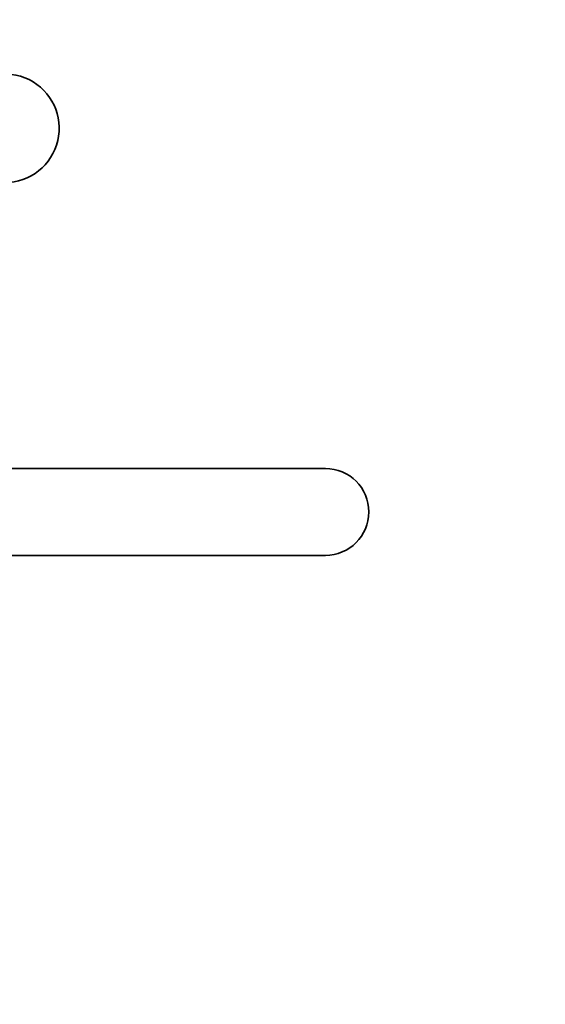
# Model space of a CAD drawing. Units: millimetres. Extents: x 0 to 2440, y 0 to 2737.
# Drawn here: x 1303 to 1376, y 2473 to 2609 of the extents above; entities that cross this region are included whole.
import ezdxf
from ezdxf import colors
from ezdxf.entities.mleader import LeaderData, LeaderLine
from ezdxf.math import Vec2, Vec3

# ---------------------------------------------------------------- set-up
doc = ezdxf.new("R2010")
doc.units = ezdxf.units.MM
doc.layers.add('DV2_Défaut', color=7, linetype='Continuous')
doc.layers.add('Défaut', color=7, linetype='Continuous')

# ---------------------------------------------------------------- blocks, each defined once
blk = doc.blocks.new('_DOT')
at = {"color": 0}
blk.add_line((0, 0), (-1, 0), dxfattribs=at)
at = {"color": 0, "const_width": 0.333}
blk.add_lwpolyline([(-0.1665, 0, 1), (0.1665, 0, 1)], format="xyb", close=True, dxfattribs=at)
blk = doc.blocks.new('SE1')
at = {"layer": 'DV2_Défaut', "color": 7, "linetype": 'Continuous', "lineweight": 35}
for p, q in [((1345.62, 2547.26), (1220.62, 2547.26)), ((1220.62, 2535.26), (1345.62, 2535.26))]:
    blk.add_line(p, q, dxfattribs=at)
blk.add_circle((1272.12, 2433.26), 42.5, dxfattribs=at)
for centre, radius, start, end in [((1301.32, 2594.26), 7.5, 270, 140.4099), ((1345.62, 2541.26), 6, 0, 90), ((1345.62, 2541.26), 6, 0, 90), ((1345.62, 2541.26), 6, 270, 0), ((1345.62, 2541.26), 6, 270, 0)]:
    blk.add_arc(centre, radius, start, end, dxfattribs=at)

msp = doc.modelspace()

# ---------------------------------------------------------------- block references
at = {"layer": 'Défaut'}
msp.add_blockref('SE1', (0, 0), dxfattribs=at)

# ---------------------------------------------------------------- leaders
at = {"layer": 'Défaut', "color": 7, "linetype": 'Continuous', "lineweight": 18}
ml = msp.add_multileader_mtext('Standard', dxfattribs=at)
ml.set_content('{\\pxsm0.9;\\fSolid Edge ISO|b1||i0||c0|p34;\\W1.;23/10/2019\\P}', color=256)
ml.set_leader_properties()
ml.set_arrow_properties(name='DOT')
ml.build(insert=Vec2(0, 0))
ml.multileader.update_dxf_attribs({"leader_type": 0, "dogleg_length": 0, "arrow_head_size": 12})
ctx = ml.context
ctx.base_point, ctx.char_height, ctx.arrow_head_size, ctx.landing_gap_size = Vec3(2352.53, 2730.01), 12, 12, 4.2
notes = []
notes.append((ctx, [(0, (0, 0, 0), (0, 0), (1, 0), 1, [])]))
ctx.mtext.insert = Vec3(2354.53, 2736.13)
for ctx, leaders in notes:
    for number, flags, end, landing, length, lines in leaders:
        leader = LeaderData()
        leader.index, (leader.has_last_leader_line, leader.has_dogleg_vector, leader.attachment_direction) = number, flags
        leader.last_leader_point, leader.dogleg_vector, leader.dogleg_length = Vec3(end), Vec3(landing), length
        for number, points, colour, breaks in lines:
            line = LeaderLine()
            line.index, line.vertices, line.color, line.breaks = number, Vec3.list(points), colors.encode_raw_color(colour), breaks
            leader.lines.append(line)
        ctx.leaders.append(leader)

doc.saveas('drawing.dxf')
